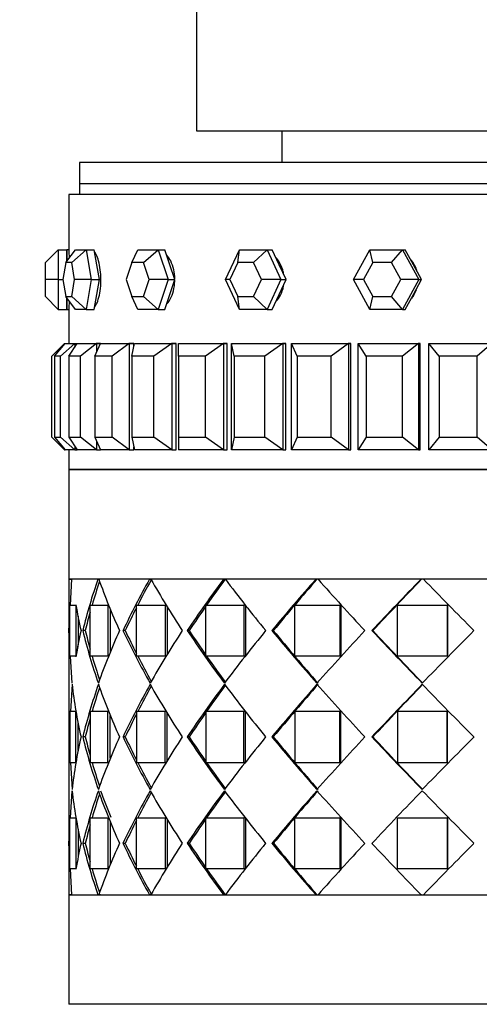
# Paper-space layout 'Layout1' of a CAD drawing. Units: millimetres. Extents: x 0 to 979, y 0 to 1565.
# Drawn here: x 535 to 557, y 445 to 491 of the extents above; entities that cross this region are included whole.
import ezdxf
from ezdxf import colors
from ezdxf.entities.mleader import LeaderData, LeaderLine
from ezdxf.math import Vec2, Vec3

# ---------------------------------------------------------------- set-up
doc = ezdxf.new("R2010")
doc.units = ezdxf.units.MM
doc.layers.add('DV5_Défaut', color=7, linetype='Continuous')
doc.layers.add('Défaut', color=7, linetype='Continuous')

# ---------------------------------------------------------------- blocks, each defined once
blk = doc.blocks.new('_DOT')
at = {"color": 0}
blk.add_line((0, 0), (-1, 0), dxfattribs=at)
at = {"color": 0, "const_width": 0.333}
blk.add_lwpolyline([(-0.1665, 0, 1), (0.1665, 0, 1)], format="xyb", close=True, dxfattribs=at)
blk = doc.blocks.new('SE4')
at = {"layer": 'DV5_Défaut', "color": 7, "linetype": 'Continuous'}
for p, q in [((543.299, 537.583), (543.299, 486.083)), ((543.299, 486.083), (575.299, 486.083)), ((547.299, 486.083), (547.299, 484.583)), ((580.799, 484.583), (537.799, 484.583)), ((537.799, 484.583), (537.799, 483.583)), ((580.799, 483.583), (537.799, 483.583)), ((537.799, 483.583), (537.799, 483.083)), ((580.799, 483.583), (537.799, 483.583)), ((581.299, 483.083), (537.299, 483.083)), ((537.299, 483.083), (537.299, 480.475)), ((581.299, 483.083), (537.299, 483.083)), ((537.299, 483.083), (537.299, 480.475)), ((536.197, 479.883), (536.795, 480.483)), ((536.795, 480.483), (536.79, 479.083)), ((536.795, 480.483), (537.195, 480.483)), ((537.145, 479.883), (537.612, 480.483)), ((537.193, 479.945), (537.195, 480.483)), ((537.195, 480.483), (537.2, 480.483)), ((537.299, 480.483), (537.2, 480.483)), ((537.425, 479.883), (538.102, 480.483)), ((537.612, 480.483), (538.102, 480.483)), ((538.102, 480.483), (538.483, 480.483)), ((538.102, 480.483), (538.347, 479.083)), ((538.605, 479.783), (538.483, 480.483)), ((540.256, 479.883), (540.542, 480.483)), ((540.542, 480.483), (541.484, 480.483)), ((540.794, 479.883), (541.484, 480.483)), ((541.484, 480.483), (541.809, 480.483)), ((541.484, 480.483), (541.955, 479.083)), ((542.044, 479.783), (541.809, 480.483)), ((544.657, 479.083), (545.308, 480.483)), ((545.231, 479.883), (545.308, 480.483)), ((545.308, 480.483), (546.609, 480.483)), ((545.975, 479.883), (546.609, 480.483)), ((546.609, 480.483), (546.847, 480.483)), ((546.609, 480.483), (547.26, 479.083)), ((547.172, 479.783), (546.847, 480.483)), ((550.676, 479.083), (551.443, 480.483)), ((551.443, 480.483), (552.978, 480.483)), ((551.583, 479.883), (551.443, 480.483)), ((552.46, 479.883), (552.978, 480.483)), ((552.978, 480.483), (553.104, 480.483)), ((552.978, 480.483), (553.745, 479.083)), ((553.487, 479.783), (553.104, 480.483)), ((536.194, 479.083), (536.197, 479.883)), ((537.145, 479.883), (537.005, 479.083)), ((537.425, 479.883), (537.145, 479.883)), ((537.565, 479.083), (537.425, 479.883)), ((538.728, 479.083), (538.605, 479.783)), ((540.256, 479.883), (539.987, 479.083)), ((540.794, 479.883), (540.256, 479.883)), ((541.063, 479.083), (540.794, 479.883)), ((542.28, 479.083), (542.044, 479.783)), ((545.231, 479.883), (544.859, 479.083)), ((545.975, 479.883), (545.231, 479.883)), ((546.347, 479.083), (545.975, 479.883)), ((547.498, 479.083), (547.172, 479.783)), ((551.583, 479.883), (551.145, 479.083)), ((552.46, 479.883), (551.583, 479.883)), ((552.898, 479.083), (552.46, 479.883)), ((553.871, 479.083), (553.487, 479.783)), ((536.197, 478.283), (536.194, 479.083)), ((536.79, 479.083), (536.194, 479.083)), ((536.79, 479.083), (537.005, 479.083)), ((536.79, 479.083), (536.795, 477.683)), ((537.005, 479.083), (537.145, 478.283)), ((537.425, 478.283), (537.565, 479.083)), ((538.347, 479.083), (537.565, 479.083)), ((538.347, 479.083), (538.102, 477.683)), ((538.347, 479.083), (538.728, 479.083)), ((538.605, 478.383), (538.728, 479.083)), ((539.987, 479.083), (540.256, 478.283)), ((540.794, 478.283), (541.063, 479.083)), ((541.955, 479.083), (541.063, 479.083)), ((541.955, 479.083), (541.484, 477.683)), ((541.955, 479.083), (542.28, 479.083)), ((542.044, 478.383), (542.28, 479.083)), ((545.308, 477.683), (544.657, 479.083)), ((544.859, 479.083), (544.657, 479.083)), ((544.859, 479.083), (545.231, 478.283)), ((545.975, 478.283), (546.347, 479.083)), ((547.26, 479.083), (546.347, 479.083)), ((547.26, 479.083), (546.609, 477.683)), ((547.172, 478.383), (547.498, 479.083)), ((547.26, 479.083), (547.498, 479.083)), ((551.443, 477.683), (550.676, 479.083)), ((551.145, 479.083), (550.676, 479.083)), ((551.145, 479.083), (551.583, 478.283)), ((552.46, 478.283), (552.898, 479.083)), ((553.745, 479.083), (552.898, 479.083)), ((553.745, 479.083), (552.978, 477.683)), ((553.487, 478.383), (553.871, 479.083)), ((553.745, 479.083), (553.871, 479.083)), ((536.795, 477.683), (536.197, 478.283)), ((537.145, 478.283), (537.425, 478.283)), ((537.612, 477.683), (537.145, 478.283)), ((537.195, 477.683), (537.193, 478.222)), ((538.102, 477.683), (537.425, 478.283)), ((538.483, 477.683), (538.605, 478.383)), ((540.256, 478.283), (540.794, 478.283)), ((540.542, 477.683), (540.256, 478.283)), ((541.484, 477.683), (540.794, 478.283)), ((541.809, 477.683), (542.044, 478.383)), ((545.231, 478.283), (545.975, 478.283)), ((545.308, 477.683), (545.231, 478.283)), ((546.609, 477.683), (545.975, 478.283)), ((546.847, 477.683), (547.172, 478.383)), ((551.443, 477.683), (551.583, 478.283)), ((551.583, 478.283), (552.46, 478.283)), ((552.978, 477.683), (552.46, 478.283)), ((553.104, 477.683), (553.487, 478.383)), ((536.795, 477.683), (537.195, 477.683)), ((537.2, 477.683), (537.195, 477.683)), ((537.2, 477.683), (537.299, 477.683)), ((537.299, 477.706), (537.299, 476.083)), ((537.299, 477.706), (537.299, 476.083)), ((538.102, 477.683), (537.612, 477.683)), ((538.102, 477.683), (538.483, 477.683)), ((541.484, 477.683), (540.542, 477.683)), ((541.484, 477.683), (541.809, 477.683)), ((546.609, 477.683), (545.308, 477.683)), ((546.609, 477.683), (546.847, 477.683)), ((552.978, 477.683), (551.443, 477.683)), ((552.978, 477.683), (553.104, 477.683)), ((537.09, 476.083), (536.494, 475.483)), ((536.623, 475.483), (537.126, 476.083)), ((537.576, 476.083), (536.893, 475.483)), ((537.09, 476.083), (537.126, 476.083)), ((537.09, 476.083), (537.09, 476.041)), ((537.126, 476.083), (537.576, 476.083)), ((537.298, 475.483), (537.688, 476.083)), ((537.576, 476.083), (537.688, 476.083)), ((537.576, 476.083), (537.576, 475.911)), ((537.688, 476.083), (538.597, 476.083)), ((538.597, 476.083), (537.844, 475.483)), ((538.516, 475.483), (538.783, 476.083)), ((538.597, 476.083), (538.783, 476.083)), ((538.597, 476.083), (538.597, 475.667)), ((538.783, 476.083), (538.597, 476.083)), ((538.783, 476.083), (538.597, 476.083)), ((538.783, 476.083), (540.128, 476.083)), ((540.128, 476.083), (539.322, 475.483)), ((540.128, 476.083), (540.352, 476.083)), ((540.128, 476.083), (540.128, 471.083)), ((540.352, 476.083), (540.128, 476.083)), ((540.352, 476.083), (540.128, 476.083)), ((540.245, 475.483), (540.383, 476.083)), ((540.352, 475.952), (540.352, 476.083)), ((540.352, 475.952), (540.352, 476.083)), ((540.383, 476.083), (542.13, 476.083)), ((542.13, 476.083), (541.293, 475.483)), ((542.13, 476.083), (542.335, 476.083)), ((542.13, 476.083), (542.13, 471.083)), ((542.335, 476.083), (542.13, 476.083)), ((542.335, 476.083), (542.13, 476.083)), ((542.335, 471.083), (542.335, 476.083)), ((542.335, 471.083), (542.335, 476.083)), ((542.443, 475.483), (542.448, 476.083)), ((542.448, 476.083), (544.556, 476.083)), ((544.556, 476.083), (543.707, 475.483)), ((544.556, 476.083), (544.735, 476.083)), ((544.556, 476.083), (544.556, 471.083)), ((544.735, 476.083), (544.556, 476.083)), ((544.735, 476.083), (544.556, 476.083)), ((544.735, 471.083), (544.735, 476.083)), ((544.735, 471.083), (544.735, 476.083)), ((544.929, 471.083), (544.929, 476.083)), ((544.929, 476.083), (547.344, 476.083)), ((545.056, 475.483), (544.929, 476.083)), ((547.344, 476.083), (546.505, 475.483)), ((547.344, 476.083), (547.493, 476.083)), ((547.344, 476.083), (547.344, 471.083)), ((547.493, 476.083), (547.344, 476.083)), ((547.493, 476.083), (547.344, 476.083)), ((547.493, 471.083), (547.493, 476.083)), ((547.493, 471.083), (547.493, 476.083)), ((547.763, 471.083), (547.763, 476.083)), ((547.763, 476.083), (550.427, 476.083)), ((548.02, 475.483), (547.763, 476.083)), ((550.427, 476.083), (549.619, 475.483)), ((550.427, 476.083), (550.543, 476.083)), ((550.427, 476.083), (550.427, 471.083)), ((550.543, 476.083), (550.427, 476.083)), ((550.543, 476.083), (550.427, 476.083)), ((550.543, 471.083), (550.543, 476.083)), ((550.543, 471.083), (550.543, 476.083)), ((550.881, 471.083), (550.881, 476.083)), ((550.881, 476.083), (553.729, 476.083)), ((551.262, 475.483), (550.881, 476.083)), ((553.729, 476.083), (552.97, 475.483)), ((553.729, 476.083), (553.808, 476.083)), ((553.729, 476.083), (553.729, 471.083)), ((553.808, 476.083), (553.729, 476.083)), ((553.808, 476.083), (553.729, 476.083)), ((553.808, 471.083), (553.808, 476.083)), ((553.808, 471.083), (553.808, 476.083)), ((554.207, 471.083), (554.207, 476.083)), ((554.207, 476.083), (557.167, 476.083)), ((554.701, 475.483), (554.207, 476.083)), ((557.167, 476.083), (556.477, 475.483)), ((536.494, 471.683), (536.494, 475.483)), ((536.893, 475.483), (536.623, 475.483)), ((536.623, 475.483), (536.623, 471.683)), ((536.893, 471.683), (536.893, 475.483)), ((537.844, 475.483), (537.298, 475.483)), ((537.298, 475.483), (537.298, 471.683)), ((537.844, 471.683), (537.844, 475.483)), ((539.322, 475.483), (538.516, 475.483)), ((538.516, 475.483), (538.516, 471.683)), ((539.322, 471.683), (539.322, 475.483)), ((541.293, 475.483), (540.245, 475.483)), ((540.245, 475.483), (540.245, 471.683)), ((541.293, 471.683), (541.293, 475.483)), ((543.707, 475.483), (542.443, 475.483)), ((542.443, 475.483), (542.443, 471.683)), ((543.707, 471.683), (543.707, 475.483)), ((546.505, 475.483), (545.056, 475.483)), ((545.056, 475.483), (545.056, 471.683)), ((546.505, 471.683), (546.505, 475.483)), ((549.619, 475.483), (548.02, 475.483)), ((548.02, 475.483), (548.02, 471.683)), ((549.619, 471.683), (549.619, 475.483)), ((552.97, 475.483), (551.262, 475.483)), ((551.262, 475.483), (551.262, 471.683)), ((552.97, 471.683), (552.97, 475.483)), ((556.477, 475.483), (554.701, 475.483)), ((554.701, 475.483), (554.701, 471.683)), ((556.477, 471.683), (556.477, 475.483)), ((537.09, 471.083), (536.494, 471.683)), ((536.623, 471.683), (536.893, 471.683)), ((536.623, 471.683), (537.126, 471.083)), ((537.576, 471.083), (536.893, 471.683)), ((537.298, 471.683), (537.844, 471.683)), ((537.298, 471.683), (537.688, 471.083)), ((538.597, 471.083), (537.844, 471.683)), ((538.516, 471.683), (539.322, 471.683)), ((538.516, 471.683), (538.783, 471.083)), ((540.128, 471.083), (539.322, 471.683)), ((540.245, 471.683), (541.293, 471.683)), ((540.245, 471.683), (540.383, 471.083)), ((542.13, 471.083), (541.293, 471.683)), ((542.443, 471.683), (543.707, 471.683)), ((542.443, 471.683), (542.448, 471.083)), ((544.556, 471.083), (543.707, 471.683)), ((545.056, 471.683), (544.929, 471.083)), ((545.056, 471.683), (546.505, 471.683)), ((547.344, 471.083), (546.505, 471.683)), ((548.02, 471.683), (547.763, 471.083)), ((548.02, 471.683), (549.619, 471.683)), ((550.427, 471.083), (549.619, 471.683)), ((551.262, 471.683), (550.881, 471.083)), ((551.262, 471.683), (552.97, 471.683)), ((553.729, 471.083), (552.97, 471.683)), ((554.701, 471.683), (554.207, 471.083)), ((554.701, 471.683), (556.477, 471.683)), ((557.167, 471.083), (556.477, 471.683)), ((537.576, 471.256), (537.576, 471.083)), ((538.597, 471.5), (538.597, 471.083)), ((540.352, 471.083), (540.352, 471.215)), ((540.352, 471.083), (540.352, 471.215)), ((537.09, 471.126), (537.09, 471.083)), ((537.09, 471.083), (537.126, 471.083)), ((537.576, 471.083), (537.126, 471.083)), ((537.299, 471.083), (537.299, 470.15)), ((537.299, 471.083), (537.299, 470.15)), ((537.576, 471.083), (537.688, 471.083)), ((538.597, 471.083), (537.688, 471.083)), ((538.597, 471.083), (538.783, 471.083)), ((538.597, 471.083), (538.783, 471.083)), ((538.597, 471.083), (538.783, 471.083)), ((540.128, 471.083), (538.783, 471.083)), ((540.128, 471.083), (540.352, 471.083)), ((540.128, 471.083), (540.352, 471.083)), ((540.128, 471.083), (540.352, 471.083)), ((542.13, 471.083), (540.383, 471.083)), ((542.13, 471.083), (542.335, 471.083)), ((542.13, 471.083), (542.335, 471.083)), ((542.13, 471.083), (542.335, 471.083)), ((544.556, 471.083), (542.448, 471.083)), ((544.556, 471.083), (544.735, 471.083)), ((544.556, 471.083), (544.735, 471.083)), ((544.556, 471.083), (544.735, 471.083)), ((547.344, 471.083), (544.929, 471.083)), ((547.344, 471.083), (547.493, 471.083)), ((547.344, 471.083), (547.493, 471.083)), ((547.344, 471.083), (547.493, 471.083)), ((550.427, 471.083), (547.763, 471.083)), ((550.427, 471.083), (550.543, 471.083)), ((550.427, 471.083), (550.543, 471.083)), ((550.427, 471.083), (550.543, 471.083)), ((553.729, 471.083), (550.881, 471.083)), ((553.729, 471.083), (553.808, 471.083)), ((553.729, 471.083), (553.808, 471.083)), ((553.729, 471.083), (553.808, 471.083)), ((557.167, 471.083), (554.207, 471.083)), ((537.299, 470.15), (581.299, 470.15)), ((537.299, 470.15), (537.299, 465)), ((581.299, 470.15), (537.299, 470.15)), ((581.299, 470.15), (537.299, 470.15)), ((581.299, 465), (537.299, 465)), ((537.299, 465), (537.437, 465)), ((537.299, 465), (537.299, 462.583)), ((537.299, 465), (537.437, 465)), ((537.299, 465), (537.299, 462.583)), ((537.368, 463.783), (537.437, 465)), ((537.368, 463.783), (537.437, 465)), ((538.66, 465), (537.45, 465)), ((538.66, 465), (537.45, 465)), ((538.66, 465), (538.7, 465)), ((538.66, 465), (538.7, 465)), ((541.082, 465), (538.7, 465)), ((541.082, 465), (538.7, 465)), ((540.299, 465), (540.299, 465)), ((541.082, 465), (541.147, 465)), ((541.082, 465), (541.147, 465)), ((544.563, 465), (541.147, 465)), ((544.563, 465), (541.147, 465)), ((544.563, 465), (544.643, 465)), ((544.563, 465), (544.643, 465)), ((548.9, 465), (544.65, 465)), ((548.9, 465), (544.65, 465)), ((548.9, 465), (548.957, 465)), ((548.9, 465), (548.957, 465)), ((549.003, 465), (548.957, 465)), ((549.003, 465), (548.957, 465)), ((553.842, 465), (549.003, 465)), ((553.842, 465), (549.003, 465)), ((553.842, 465), (553.872, 465)), ((553.842, 465), (553.872, 465)), ((553.955, 465), (553.872, 465)), ((553.955, 465), (553.872, 465)), ((559.101, 465), (553.955, 465)), ((559.101, 465), (553.955, 465)), ((537.339, 461.383), (537.339, 463.783)), ((537.339, 463.783), (537.613, 463.783)), ((537.339, 461.383), (537.339, 463.783)), ((537.339, 463.783), (537.613, 463.783)), ((537.613, 463.783), (537.613, 461.383)), ((537.613, 463.783), (537.613, 461.383)), ((538.292, 461.383), (538.292, 463.783)), ((538.292, 463.783), (539.129, 463.783)), ((538.292, 461.383), (538.292, 463.783)), ((538.292, 463.783), (539.129, 463.783)), ((539.129, 463.783), (539.129, 461.383)), ((539.129, 463.783), (539.129, 461.383)), ((540.466, 461.383), (540.466, 463.783)), ((540.466, 463.783), (541.817, 463.783)), ((540.466, 461.383), (540.466, 463.783)), ((540.466, 463.783), (541.817, 463.783)), ((541.864, 463.783), (541.817, 463.783)), ((541.817, 463.783), (541.817, 461.383)), ((541.864, 463.783), (541.817, 463.783)), ((541.817, 463.783), (541.817, 461.383)), ((543.735, 461.383), (543.735, 463.783)), ((543.735, 463.783), (545.521, 463.783)), ((543.735, 461.383), (543.735, 463.783)), ((543.735, 463.783), (545.521, 463.783)), ((545.596, 463.783), (545.521, 463.783)), ((545.521, 463.783), (545.521, 461.383)), ((545.596, 463.783), (545.521, 463.783)), ((545.521, 463.783), (545.521, 461.383)), ((545.596, 463.783), (545.596, 461.383)), ((545.596, 463.783), (545.596, 461.383)), ((547.908, 461.383), (547.908, 463.783)), ((547.908, 463.783), (550.026, 463.783)), ((547.908, 461.383), (547.908, 463.783)), ((547.908, 463.783), (550.026, 463.783)), ((550.077, 463.783), (550.026, 463.783)), ((550.026, 463.783), (550.026, 461.383)), ((550.077, 463.783), (550.026, 463.783)), ((550.026, 463.783), (550.026, 461.383)), ((550.077, 463.783), (550.077, 461.383)), ((550.077, 463.783), (550.077, 461.383)), ((552.743, 461.383), (552.743, 463.783)), ((552.743, 463.783), (555.07, 463.783)), ((552.743, 461.383), (552.743, 463.783)), ((552.743, 463.783), (555.07, 463.783)), ((555.093, 463.783), (555.07, 463.783)), ((555.07, 463.783), (555.07, 461.383)), ((555.093, 463.783), (555.07, 463.783)), ((555.07, 463.783), (555.07, 461.383)), ((555.093, 463.783), (555.093, 461.383)), ((555.093, 463.783), (555.093, 461.383)), ((539.239, 463.599), (539.239, 461.566)), ((539.239, 463.599), (539.239, 461.566)), ((541.912, 463.707), (541.912, 461.459)), ((541.912, 463.707), (541.912, 461.459)), ((537.299, 462.583), (537.339, 463.277)), ((537.299, 462.583), (537.339, 463.277)), ((537.731, 463.255), (537.731, 461.909)), ((537.731, 463.255), (537.731, 461.909)), ((537.339, 461.906), (537.299, 462.583)), ((537.299, 462.583), (537.299, 457.583)), ((537.339, 461.906), (537.299, 462.583)), ((537.299, 462.583), (537.299, 457.583)), ((538.064, 462.583), (537.948, 462.583)), ((538.064, 462.583), (537.948, 462.583)), ((539.943, 462.583), (539.837, 462.583)), ((539.943, 462.583), (539.837, 462.583)), ((542.947, 462.583), (542.857, 462.583)), ((542.947, 462.583), (542.857, 462.583)), ((546.901, 462.583), (546.833, 462.583)), ((546.901, 462.583), (546.833, 462.583)), ((551.576, 462.583), (551.534, 462.583)), ((551.576, 462.583), (551.534, 462.583)), ((537.613, 461.383), (537.339, 461.383)), ((537.613, 461.383), (537.339, 461.383)), ((537.443, 460.108), (537.369, 461.383)), ((537.443, 460.108), (537.369, 461.383)), ((539.129, 461.383), (538.292, 461.383)), ((539.129, 461.383), (538.292, 461.383)), ((541.817, 461.383), (540.466, 461.383)), ((541.817, 461.383), (540.466, 461.383)), ((541.865, 461.383), (541.817, 461.383)), ((541.865, 461.383), (541.817, 461.383)), ((545.521, 461.383), (543.735, 461.383)), ((545.521, 461.383), (543.735, 461.383)), ((545.596, 461.383), (545.521, 461.383)), ((545.596, 461.383), (545.521, 461.383)), ((550.026, 461.383), (547.908, 461.383)), ((550.026, 461.383), (547.908, 461.383)), ((550.077, 461.383), (550.026, 461.383)), ((550.077, 461.383), (550.026, 461.383)), ((555.07, 461.383), (552.743, 461.383)), ((555.07, 461.383), (552.743, 461.383)), ((555.093, 461.383), (555.07, 461.383)), ((555.093, 461.383), (555.07, 461.383)), ((537.443, 460.058), (537.369, 458.783)), ((537.443, 460.058), (537.369, 458.783)), ((537.613, 458.783), (537.339, 458.783)), ((537.339, 458.783), (537.339, 456.383)), ((537.613, 458.783), (537.339, 458.783)), ((537.339, 458.783), (537.339, 456.383)), ((537.613, 456.383), (537.613, 458.783)), ((537.613, 456.383), (537.613, 458.783)), ((539.129, 458.783), (538.292, 458.783)), ((538.292, 458.783), (538.292, 456.383)), ((539.129, 458.783), (538.292, 458.783)), ((538.292, 458.783), (538.292, 456.383)), ((539.129, 456.383), (539.129, 458.783)), ((539.129, 456.383), (539.129, 458.783)), ((541.817, 458.783), (540.466, 458.783)), ((540.466, 458.783), (540.466, 456.383)), ((541.817, 458.783), (540.466, 458.783)), ((540.466, 458.783), (540.466, 456.383)), ((541.863, 458.783), (541.817, 458.783)), ((541.817, 456.383), (541.817, 458.783)), ((541.863, 458.783), (541.817, 458.783)), ((541.817, 456.383), (541.817, 458.783)), ((541.912, 456.464), (541.912, 458.703)), ((541.912, 456.464), (541.912, 458.703)), ((545.521, 458.783), (543.735, 458.783)), ((543.735, 458.783), (543.735, 456.383)), ((545.521, 458.783), (543.735, 458.783)), ((543.735, 458.783), (543.735, 456.383)), ((545.58, 458.783), (545.521, 458.783)), ((545.521, 456.383), (545.521, 458.783)), ((545.58, 458.783), (545.521, 458.783)), ((545.521, 456.383), (545.521, 458.783)), ((545.596, 456.383), (545.596, 458.783)), ((545.596, 456.383), (545.596, 458.783)), ((550.026, 458.783), (547.908, 458.783)), ((547.908, 458.783), (547.908, 456.383)), ((550.026, 458.783), (547.908, 458.783)), ((547.908, 458.783), (547.908, 456.383)), ((550.077, 458.783), (550.026, 458.783)), ((550.026, 456.383), (550.026, 458.783)), ((550.077, 458.783), (550.026, 458.783)), ((550.026, 456.383), (550.026, 458.783)), ((550.077, 456.383), (550.077, 458.783)), ((550.077, 456.383), (550.077, 458.783)), ((555.07, 458.783), (552.743, 458.783)), ((552.743, 458.783), (552.743, 456.383)), ((555.07, 458.783), (552.743, 458.783)), ((552.743, 458.783), (552.743, 456.383)), ((555.093, 458.783), (555.07, 458.783)), ((555.07, 456.383), (555.07, 458.783)), ((555.093, 458.783), (555.07, 458.783)), ((555.07, 456.383), (555.07, 458.783)), ((555.093, 456.383), (555.093, 458.783)), ((555.093, 456.383), (555.093, 458.783)), ((537.339, 458.261), (537.299, 457.583)), ((537.339, 458.261), (537.299, 457.583)), ((537.731, 456.952), (537.731, 458.215)), ((537.731, 456.952), (537.731, 458.215)), ((539.239, 456.579), (539.239, 458.588)), ((539.239, 456.579), (539.239, 458.588)), ((537.299, 457.583), (537.339, 456.906)), ((537.299, 457.583), (537.339, 456.906)), ((537.299, 457.583), (537.299, 452.583)), ((538.064, 457.583), (537.948, 457.583)), ((538.064, 457.583), (537.948, 457.583)), ((539.943, 457.583), (539.837, 457.583)), ((539.943, 457.583), (539.837, 457.583)), ((542.947, 457.583), (542.857, 457.583)), ((542.947, 457.583), (542.857, 457.583)), ((546.901, 457.583), (546.833, 457.583)), ((546.901, 457.583), (546.833, 457.583)), ((551.576, 457.583), (551.534, 457.583)), ((551.576, 457.583), (551.534, 457.583)), ((537.339, 456.383), (537.613, 456.383)), ((537.339, 456.383), (537.613, 456.383)), ((537.369, 456.383), (537.443, 455.108)), ((537.369, 456.383), (537.443, 455.108)), ((538.292, 456.383), (539.129, 456.383)), ((538.292, 456.383), (539.129, 456.383)), ((540.466, 456.383), (541.817, 456.383)), ((540.466, 456.383), (541.817, 456.383)), ((541.863, 456.383), (541.817, 456.383)), ((541.863, 456.383), (541.817, 456.383)), ((543.735, 456.383), (545.521, 456.383)), ((543.735, 456.383), (545.521, 456.383)), ((545.58, 456.383), (545.521, 456.383)), ((545.58, 456.383), (545.521, 456.383)), ((547.908, 456.383), (550.026, 456.383)), ((547.908, 456.383), (550.026, 456.383)), ((550.077, 456.383), (550.026, 456.383)), ((550.077, 456.383), (550.026, 456.383)), ((552.743, 456.383), (555.07, 456.383)), ((552.743, 456.383), (555.07, 456.383)), ((555.093, 456.383), (555.07, 456.383)), ((555.093, 456.383), (555.07, 456.383)), ((537.369, 453.783), (537.443, 455.058)), ((537.369, 453.783), (537.443, 455.058)), ((537.339, 451.383), (537.339, 453.783)), ((537.339, 453.783), (537.613, 453.783)), ((537.339, 451.383), (537.339, 453.783)), ((537.339, 453.783), (537.613, 453.783)), ((537.613, 453.783), (537.613, 451.383)), ((537.613, 453.783), (537.613, 451.383)), ((538.292, 451.383), (538.292, 453.783)), ((538.292, 453.783), (539.129, 453.783)), ((538.292, 451.383), (538.292, 453.783)), ((538.292, 453.783), (539.129, 453.783)), ((539.129, 453.783), (539.129, 451.383)), ((539.129, 453.783), (539.129, 451.383)), ((539.239, 453.6), (539.239, 451.568)), ((539.239, 453.6), (539.239, 451.568)), ((540.466, 451.383), (540.466, 453.783)), ((540.466, 453.783), (541.817, 453.783)), ((540.466, 451.383), (540.466, 453.783)), ((540.466, 453.783), (541.817, 453.783)), ((541.865, 453.783), (541.817, 453.783)), ((541.817, 453.783), (541.817, 451.383)), ((541.865, 453.783), (541.817, 453.783)), ((541.817, 453.783), (541.817, 451.383)), ((541.912, 453.708), (541.912, 451.46)), ((541.912, 453.708), (541.912, 451.46)), ((543.735, 451.383), (543.735, 453.783)), ((543.735, 453.783), (545.521, 453.783)), ((543.735, 451.383), (543.735, 453.783)), ((543.735, 453.783), (545.521, 453.783)), ((545.596, 453.783), (545.521, 453.783)), ((545.521, 453.783), (545.521, 451.383)), ((545.596, 453.783), (545.521, 453.783)), ((545.521, 453.783), (545.521, 451.383)), ((545.596, 453.783), (545.596, 451.383)), ((545.596, 453.783), (545.596, 451.383)), ((547.908, 451.383), (547.908, 453.783)), ((547.908, 453.783), (550.026, 453.783)), ((547.908, 451.383), (547.908, 453.783)), ((547.908, 453.783), (550.026, 453.783)), ((550.077, 453.783), (550.026, 453.783)), ((550.026, 453.783), (550.026, 451.383)), ((550.077, 453.783), (550.026, 453.783)), ((550.026, 453.783), (550.026, 451.383)), ((550.077, 453.783), (550.077, 451.383)), ((550.077, 453.783), (550.077, 451.383)), ((552.743, 451.383), (552.743, 453.783)), ((552.743, 453.783), (555.07, 453.783)), ((552.743, 451.383), (552.743, 453.783)), ((552.743, 453.783), (555.07, 453.783)), ((555.093, 453.783), (555.07, 453.783)), ((555.07, 453.783), (555.07, 451.383)), ((555.093, 453.783), (555.07, 453.783)), ((555.07, 453.783), (555.07, 451.383)), ((555.093, 453.783), (555.093, 451.383)), ((555.093, 453.783), (555.093, 451.383)), ((537.299, 452.583), (537.339, 453.261)), ((537.299, 452.583), (537.339, 453.261)), ((537.731, 453.257), (537.731, 451.912)), ((537.731, 453.257), (537.731, 451.912)), ((537.339, 451.89), (537.299, 452.583)), ((537.299, 452.583), (537.299, 450.166)), ((537.339, 451.89), (537.299, 452.583)), ((537.299, 452.583), (537.299, 450.166)), ((538.064, 452.583), (537.948, 452.583)), ((538.064, 452.583), (537.948, 452.583)), ((539.943, 452.583), (539.837, 452.583)), ((539.943, 452.583), (539.837, 452.583)), ((542.947, 452.583), (542.857, 452.583)), ((542.947, 452.583), (542.857, 452.583)), ((546.901, 452.583), (546.833, 452.583)), ((551.576, 452.583), (551.534, 452.583)), ((537.613, 451.383), (537.339, 451.383)), ((537.613, 451.383), (537.339, 451.383)), ((537.437, 450.166), (537.368, 451.383)), ((537.437, 450.166), (537.368, 451.383)), ((539.129, 451.383), (538.292, 451.383)), ((539.129, 451.383), (538.292, 451.383)), ((541.817, 451.383), (540.466, 451.383)), ((541.817, 451.383), (540.466, 451.383)), ((541.864, 451.383), (541.817, 451.383)), ((541.864, 451.383), (541.817, 451.383)), ((545.521, 451.383), (543.735, 451.383)), ((545.521, 451.383), (543.735, 451.383)), ((545.596, 451.383), (545.521, 451.383)), ((545.596, 451.383), (545.521, 451.383)), ((550.026, 451.383), (547.908, 451.383)), ((550.026, 451.383), (547.908, 451.383)), ((550.077, 451.383), (550.026, 451.383)), ((550.077, 451.383), (550.026, 451.383)), ((555.07, 451.383), (552.743, 451.383)), ((555.07, 451.383), (552.743, 451.383)), ((555.093, 451.383), (555.07, 451.383)), ((555.093, 451.383), (555.07, 451.383)), ((537.299, 450.166), (581.299, 450.166)), ((537.299, 450.166), (537.299, 445.016)), ((537.437, 450.166), (537.299, 450.166)), ((537.437, 450.166), (537.299, 450.166)), ((537.45, 450.166), (538.66, 450.166)), ((538.772, 450.166), (538.66, 450.166)), ((538.7, 450.166), (538.66, 450.166)), ((538.7, 450.166), (541.082, 450.166)), ((540.299, 450.166), (540.299, 450.166)), ((541.181, 450.166), (541.082, 450.166)), ((541.147, 450.166), (541.082, 450.166)), ((541.147, 450.166), (544.563, 450.166)), ((544.643, 450.166), (544.623, 450.166)), ((544.643, 450.166), (544.623, 450.166)), ((544.65, 450.166), (548.9, 450.166)), ((548.957, 450.166), (548.9, 450.166)), ((548.957, 450.166), (548.9, 450.166)), ((549.003, 450.166), (553.842, 450.166)), ((553.872, 450.166), (553.842, 450.166)), ((553.872, 450.166), (553.842, 450.166)), ((553.955, 450.166), (559.101, 450.166)), ((581.299, 445.016), (537.299, 445.016))]:
    blk.add_line(p, q, dxfattribs=at)
for centre, radius, start, end in [((518.078, 479.083), 19.273, 3.0437, 4.1451), ((517.666, 479.083), 19.684, 3.0065, 4.0571), ((517.666, 479.083), 19.684, 355.9422, 357.0081), ((518.078, 479.083), 19.273, 355.856, 356.9426), ((563.203, 456.459), 25.988, 160.8116, 166.3684), ((563.203, 456.459), 25.988, 160.8116, 166.3684), ((563.846, 456.344), 26.526, 161.1839, 163.7121), ((563.846, 456.344), 26.526, 161.1839, 163.7121), ((567.001, 474.994), 30.014, 199.45, 204.4253), ((567.001, 474.994), 30.014, 199.45, 204.4253), ((572.764, 447.153), 36.363, 150.6065, 154.891), ((572.764, 447.153), 36.363, 150.6065, 154.891), ((574.079, 446.622), 37.683, 150.8917, 152.9089), ((574.079, 446.622), 37.683, 150.8916, 152.9089), ((579.84, 486.964), 44.492, 209.5819, 213.229), ((579.84, 486.964), 44.492, 209.5819, 213.229), ((589.919, 431.183), 56.575, 143.2921, 146.288), ((589.919, 431.183), 56.575, 143.2921, 146.288), ((592.854, 429.36), 59.954, 143.52584, 144.95883), ((592.854, 429.36), 59.954, 143.52582, 144.95882), ((602.279, 508.165), 72.002, 216.83341, 219.27595), ((602.279, 508.165), 72.002, 216.83341, 219.27595), ((620.659, 401.533), 95.799, 138.50884, 140.41095), ((620.659, 401.533), 95.799, 138.50884, 140.41095), ((628.413, 395.329), 105.675, 138.7537, 140.47407), ((628.412, 395.329), 105.675, 138.75368, 140.47407), ((645.833, 550.87), 129.421, 221.56706, 223.01345), ((645.833, 550.87), 129.421, 221.56706, 223.01345), ((691.462, 331.236), 191.917, 135.81384, 136.81164), ((691.462, 331.236), 191.917, 135.81384, 136.81164), ((723.033, 301.997), 234.916, 136.06198, 136.87503), ((723.032, 301.998), 234.915, 136.06198, 136.87503), ((783.174, 688.072), 319.847, 224.22125, 224.82849), ((783.174, 688.072), 319.847, 224.22125, 224.82849), ((560.547, 467.719), 23.257, 189.7224, 192.758), ((560.547, 467.719), 23.257, 189.7224, 192.758), ((563.846, 456.344), 26.526, 164.4448, 166.395), ((563.846, 456.344), 26.526, 164.4448, 166.3951), ((574.079, 446.622), 37.683, 153.1249, 154.9403), ((574.079, 446.622), 37.683, 153.1249, 154.9403), ((592.854, 429.36), 59.954, 145.01325, 146.34783), ((592.854, 429.36), 59.954, 145.01324, 146.34784), ((560.526, 457.451), 23.235, 167.2402, 170.3218), ((560.526, 457.451), 23.235, 167.2402, 170.2576), ((563.247, 468.72), 26.033, 193.6346, 199.3172), ((563.247, 468.72), 26.033, 193.6346, 199.3172), ((563.969, 468.858), 26.654, 193.6171, 195.5577), ((563.969, 468.858), 26.654, 193.6171, 195.5577), ((566.943, 450.197), 29.951, 155.5714, 160.6749), ((566.943, 450.197), 29.951, 155.5714, 160.6749), ((572.849, 478.056), 36.458, 205.1124, 209.4904), ((572.849, 478.056), 36.458, 205.1124, 209.4904), ((574.284, 478.648), 37.912, 205.0713, 206.8761), ((574.284, 478.648), 37.912, 205.0713, 206.8761), ((579.729, 438.272), 44.361, 146.7677, 150.5117), ((579.729, 438.272), 44.361, 146.7677, 150.5117), ((590.074, 494.091), 56.764, 213.7149, 216.774), ((590.074, 494.091), 56.764, 213.7149, 216.774), ((593.136, 496.004), 60.298, 213.65966, 214.98668), ((593.136, 496.004), 60.298, 213.65966, 214.98668), ((602.067, 417.17), 71.732, 140.7213, 143.23091), ((602.067, 417.17), 71.732, 140.7213, 143.23091), ((620.974, 523.899), 96.211, 219.59141, 221.53152), ((620.974, 523.899), 96.211, 219.59141, 221.53152), ((628.77, 530.141), 106.144, 219.52947, 221.28396), ((628.77, 530.141), 106.144, 219.52947, 221.28396), ((645.333, 374.756), 128.741, 136.98433, 138.47286), ((645.333, 374.756), 128.741, 136.98433, 138.47286), ((692.422, 594.841), 193.239, 223.19026, 224.20522), ((692.422, 594.841), 193.239, 223.19026, 224.20522), ((723.487, 623.601), 235.543, 223.12598, 223.53253), ((723.487, 623.601), 235.543, 223.12598, 223.52669), ((780.681, 239.558), 316.343, 135.16957, 135.79821), ((780.681, 239.558), 316.343, 135.16957, 135.79821), ((563.969, 468.858), 26.654, 196.2872, 198.8065), ((563.969, 468.858), 26.654, 196.2872, 198.8065), ((574.284, 478.648), 37.912, 207.0904, 209.1258), ((574.284, 478.648), 37.912, 207.0904, 209.1258), ((593.136, 496.004), 60.298, 215.04074, 216.471), ((593.136, 496.004), 60.298, 215.04074, 216.471), ((723.487, 623.601), 235.543, 223.53957, 223.95649), ((723.487, 623.601), 235.543, 223.53957, 223.95649), ((560.305, 462.678), 23.012, 186.536, 192.7899), ((560.305, 462.678), 23.012, 186.536, 192.7899), ((563.738, 451.301), 26.544, 160.7376, 166.3106), ((563.738, 451.301), 26.544, 160.7376, 166.3106), ((566.291, 469.708), 29.248, 199.2637, 204.4899), ((566.291, 469.708), 29.248, 199.2637, 204.4899), ((574.075, 441.478), 37.836, 150.5893, 154.8078), ((574.075, 441.478), 37.836, 150.5893, 154.8078), ((578.191, 480.957), 42.561, 209.4091, 213.3115), ((578.191, 480.957), 42.561, 209.4091, 213.3115), ((592.961, 424.036), 60.297, 143.31561, 146.19541), ((592.961, 424.036), 60.297, 143.31561, 146.19541), ((598.396, 500.126), 67.073, 216.68191, 219.36587), ((598.396, 500.126), 67.073, 216.68191, 219.36587), ((628.639, 389.707), 106.298, 138.56055, 140.31653), ((628.639, 389.707), 106.298, 138.56055, 140.31653), ((628.634, 390.141), 105.965, 138.71456, 140.47201), ((628.634, 390.141), 105.965, 138.71456, 140.47201), ((635.067, 536.079), 114.87, 221.43726, 223.10556), ((635.067, 536.079), 114.87, 221.43726, 223.10556), ((723.407, 295.718), 236.096, 135.8869, 136.71762), ((723.407, 295.718), 236.096, 135.8869, 136.71762), ((723.31, 296.734), 235.298, 136.04308, 136.87445), ((723.31, 296.734), 235.298, 136.04308, 136.87445), ((730.423, 631.192), 245.862, 224.11169, 224.92053), ((730.423, 631.192), 245.862, 224.11169, 224.92053), ((563.924, 451.321), 26.607, 161.1985, 163.713), ((563.924, 451.321), 26.607, 161.1985, 163.713), ((574.207, 441.557), 37.827, 150.8719, 152.9098), ((574.207, 441.557), 37.827, 150.8719, 152.9098), ((593.03, 424.237), 60.169, 143.52657, 144.95938), ((593.03, 424.237), 60.169, 143.52657, 144.95938), ((593.03, 424.237), 60.169, 145.01355, 146.34343), ((593.03, 424.237), 60.169, 145.01355, 146.34343), ((563.924, 451.321), 26.607, 164.4437, 166.3878), ((563.924, 451.321), 26.607, 164.4437, 166.3878), ((574.207, 441.557), 37.827, 153.1246, 154.9334), ((574.207, 441.557), 37.827, 153.1246, 154.9334), ((560.28, 452.493), 22.986, 167.2066, 173.4675), ((560.28, 452.493), 22.986, 167.2066, 173.4675), ((563.738, 463.865), 26.544, 193.6894, 199.2624), ((563.738, 463.865), 26.544, 193.6894, 199.2624), ((563.924, 463.845), 26.607, 193.6122, 195.5563), ((563.924, 463.845), 26.607, 193.6122, 195.5563), ((566.215, 445.489), 29.167, 155.5028, 160.7436), ((566.215, 445.489), 29.167, 155.5028, 160.7436), ((574.075, 473.688), 37.836, 205.1922, 209.4107), ((574.075, 473.688), 37.836, 205.1922, 209.4107), ((574.207, 473.609), 37.827, 205.0666, 206.8754), ((574.207, 473.609), 37.827, 205.0666, 206.8754), ((578.073, 434.281), 42.423, 146.6821, 150.5972), ((578.073, 434.281), 42.423, 146.6821, 150.5972), ((592.961, 491.131), 60.297, 213.80459, 216.68439), ((592.961, 491.131), 60.297, 213.80459, 216.68439), ((593.03, 490.93), 60.169, 213.65657, 214.98645), ((593.03, 490.93), 60.169, 213.65657, 214.98645), ((598.25, 415.156), 66.887, 140.63039, 143.32182), ((598.25, 415.156), 66.887, 140.63039, 143.32182), ((628.639, 525.46), 106.298, 219.68347, 221.43945), ((628.639, 525.46), 106.298, 219.68347, 221.43945), ((628.634, 525.025), 105.965, 219.52799, 220.36801), ((628.634, 525.025), 105.965, 219.52799, 221.28544), ((634.912, 379.229), 114.66, 136.89292, 138.56427), ((634.912, 379.229), 114.66, 136.89292, 138.56427), ((723.407, 619.449), 236.096, 223.28238, 224.1131), ((723.407, 619.449), 236.096, 223.28238, 224.1131), ((723.31, 618.433), 235.298, 223.12555, 223.95692), ((723.31, 618.433), 235.298, 223.12555, 223.95692), ((730.312, 284.084), 245.705, 135.07921, 135.88857), ((730.312, 284.084), 245.705, 135.07921, 135.88857), ((563.924, 463.845), 26.607, 196.287, 198.8015), ((563.924, 463.845), 26.607, 196.287, 198.8015), ((574.207, 473.609), 37.827, 207.0902, 209.1281), ((574.207, 473.609), 37.827, 207.0902, 209.1281), ((593.03, 490.93), 60.169, 215.04062, 216.47343), ((593.03, 490.93), 60.169, 215.04062, 216.47343), ((628.634, 525.025), 105.965, 220.39177, 221.28544), ((560.526, 457.715), 23.235, 186.5662, 192.7598), ((563.247, 446.447), 26.033, 160.6828, 166.3654), ((563.247, 446.447), 26.033, 160.6828, 166.3654), ((566.943, 464.97), 29.951, 199.3251, 204.4286), ((567.444, 465.453), 30.491, 199.9329, 202.4312), ((572.849, 437.11), 36.458, 150.5096, 154.8876), ((572.849, 437.11), 36.458, 150.5096, 154.8876), ((574.147, 436.588), 37.759, 150.8662, 152.9099), ((574.147, 436.588), 37.759, 150.8662, 152.9099), ((579.729, 476.895), 44.361, 209.4883, 213.2323), ((590.074, 421.076), 56.764, 143.226, 146.2851), ((590.074, 421.076), 56.764, 143.226, 146.2851), ((592.947, 419.295), 60.067, 143.52372, 144.95947), ((592.947, 419.295), 60.067, 143.52372, 144.95947), ((602.067, 497.996), 71.732, 216.76909, 219.2787), ((620.974, 391.267), 96.211, 138.46848, 140.40859), ((620.974, 391.267), 96.211, 138.46848, 140.40859), ((628.529, 385.23), 105.828, 138.71342, 140.47314), ((628.529, 385.23), 105.828, 138.71342, 140.47314), ((645.333, 540.41), 128.741, 221.52714, 223.01567), ((692.422, 320.326), 193.239, 135.79478, 136.80974), ((692.422, 320.326), 193.239, 135.79478, 136.80974), ((780.681, 675.609), 316.343, 224.20179, 224.83043), ((563.887, 446.332), 26.569, 161.1857, 163.7132), ((563.887, 446.332), 26.569, 161.1857, 163.7132), ((574.147, 436.588), 37.759, 153.1252, 154.9373), ((574.147, 436.588), 37.759, 153.1252, 154.9373), ((592.947, 419.295), 60.067, 145.01374, 146.34586), ((592.947, 419.295), 60.067, 145.01374, 146.34586), ((563.887, 446.332), 26.569, 164.4449, 166.3918), ((563.887, 446.332), 26.569, 164.4449, 166.3918), ((560.547, 447.447), 23.256, 167.242, 170.2776), ((563.203, 458.708), 25.988, 193.6316, 199.1884), ((563.203, 458.708), 25.988, 193.6316, 199.1884), ((563.846, 458.823), 26.526, 193.605, 195.5552), ((563.846, 458.823), 26.526, 193.6049, 195.5552), ((567.001, 440.173), 30.013, 155.5747, 160.5501), ((572.764, 468.013), 36.363, 205.109, 209.3935), ((572.764, 468.013), 36.363, 205.109, 209.3935), ((574.079, 468.544), 37.683, 205.0597, 206.8751), ((574.079, 468.544), 37.683, 205.0597, 206.8751), ((579.839, 428.203), 44.491, 146.771, 150.4182), ((589.919, 483.984), 56.575, 213.712, 216.7079), ((589.919, 483.984), 56.575, 213.712, 216.7079), ((592.854, 485.807), 59.954, 213.65217, 214.98675), ((592.854, 485.807), 59.954, 213.65216, 214.98676), ((602.278, 407.003), 72.001, 140.72406, 143.16663), ((620.659, 513.634), 95.799, 219.58905, 221.49116), ((620.659, 513.634), 95.799, 219.58905, 221.49116), ((628.413, 519.838), 105.675, 219.52593, 221.2463), ((628.412, 519.838), 105.675, 219.52593, 221.24631), ((645.832, 364.297), 129.419, 136.98656, 138.43297), ((691.462, 583.931), 191.917, 223.18836, 224.18616), ((691.462, 583.931), 191.917, 223.18836, 224.18616), ((783.173, 227.096), 319.846, 135.17152, 135.77877), ((563.846, 458.823), 26.526, 196.2879, 198.8161), ((563.846, 458.823), 26.526, 196.2879, 198.8161), ((574.079, 468.544), 37.683, 207.0911, 209.1083), ((574.079, 468.544), 37.683, 207.0911, 209.1084), ((592.854, 485.807), 59.954, 215.04117, 216.47416), ((592.854, 485.807), 59.954, 215.04118, 216.47418)]:
    blk.add_arc(centre, radius, start, end, dxfattribs=at)
for start_param, end_param in [(3.141593, 4.049641), (5.375137, 6.283185)]:
    blk.add_ellipse((537.2, 479.083), major_axis=(0, -1.4), ratio=0.00637, start_param=start_param, end_param=end_param, dxfattribs=at)
for points, knots in [([(538.8, 479.083), (538.8, 479.24), (538.79, 479.398), (538.771, 479.546), (538.753, 479.694), (538.725, 479.835), (538.691, 479.957), (538.656, 480.079), (538.615, 480.186), (538.571, 480.27), (538.55, 480.308), (538.529, 480.341), (538.508, 480.369)], [0, 0, 0, 0, 0.289259, 0.289259, 0.289259, 0.578493, 0.578493, 0.578493, 0.868102, 0.868102, 0.868102, 1, 1, 1, 1]), ([(538.8, 479.083), (538.8, 479.24), (538.79, 479.398), (538.771, 479.546), (538.753, 479.694), (538.725, 479.835), (538.691, 479.957), (538.656, 480.079), (538.615, 480.186), (538.571, 480.27), (538.55, 480.308), (538.529, 480.341), (538.508, 480.369)], [0, 0, 0, 0, 0.289259, 0.289259, 0.289259, 0.578493, 0.578493, 0.578493, 0.868102, 0.868102, 0.868102, 1, 1, 1, 1]), ([(542.271, 479.121), (542.268, 479.265), (542.251, 479.41), (542.221, 479.546), (542.188, 479.694), (542.139, 479.835), (542.079, 479.957), (542.028, 480.059), (541.967, 480.151), (541.901, 480.227)], [0, 0, 0, 0, 0.333317, 0.333317, 0.333317, 0.695981, 0.695981, 0.695981, 1, 1, 1, 1]), ([(542.271, 479.121), (542.268, 479.265), (542.251, 479.41), (542.221, 479.546), (542.188, 479.694), (542.139, 479.835), (542.079, 479.957), (542.028, 480.059), (541.967, 480.151), (541.901, 480.227)], [0, 0, 0, 0, 0.333317, 0.333317, 0.333317, 0.695981, 0.695981, 0.695981, 1, 1, 1, 1]), ([(547.385, 479.363), (547.374, 479.425), (547.36, 479.487), (547.343, 479.546), (547.299, 479.694), (547.234, 479.835), (547.152, 479.957), (547.118, 480.008), (547.081, 480.056), (547.041, 480.101)], [0, 0, 0, 0, 0.221786, 0.221786, 0.221786, 0.770894, 0.770894, 0.770894, 1, 1, 1, 1]), ([(547.385, 479.363), (547.374, 479.425), (547.36, 479.487), (547.343, 479.546), (547.299, 479.694), (547.234, 479.835), (547.152, 479.957), (547.118, 480.008), (547.081, 480.056), (547.041, 480.101)], [0, 0, 0, 0, 0.221786, 0.221786, 0.221786, 0.770894, 0.770894, 0.770894, 1, 1, 1, 1]), ([(553.648, 479.503), (553.644, 479.517), (553.639, 479.532), (553.634, 479.546), (553.584, 479.694), (553.509, 479.835), (553.415, 479.957), (553.402, 479.974), (553.389, 479.99), (553.375, 480.006)], [0, 0, 0, 0, 0.078628, 0.078628, 0.078628, 0.889464, 0.889464, 0.889464, 1, 1, 1, 1]), ([(553.648, 479.503), (553.644, 479.517), (553.639, 479.532), (553.634, 479.546), (553.584, 479.694), (553.509, 479.835), (553.415, 479.957), (553.402, 479.974), (553.389, 479.99), (553.375, 480.006)], [0, 0, 0, 0, 0.078628, 0.078628, 0.078628, 0.889464, 0.889464, 0.889464, 1, 1, 1, 1]), ([(538.505, 477.794), (538.544, 477.845), (538.583, 477.913), (538.617, 477.996), (538.659, 478.094), (538.696, 478.215), (538.725, 478.349), (538.754, 478.482), (538.776, 478.632), (538.788, 478.785), (538.796, 478.883), (538.8, 478.983), (538.8, 479.083)], [0, 0, 0, 0, 0.240322, 0.240322, 0.240322, 0.528726, 0.528726, 0.528726, 0.817373, 0.817373, 0.817373, 1, 1, 1, 1]), ([(538.505, 477.794), (538.544, 477.845), (538.583, 477.913), (538.617, 477.996), (538.659, 478.094), (538.696, 478.215), (538.725, 478.349), (538.754, 478.482), (538.776, 478.632), (538.788, 478.785), (538.796, 478.883), (538.8, 478.983), (538.8, 479.083)], [0, 0, 0, 0, 0.2403223, 0.2403223, 0.2403223, 0.5287262, 0.5287262, 0.5287262, 0.8173726, 0.8173726, 0.8173726, 1, 1, 1, 1]), ([(541.903, 477.941), (541.918, 477.958), (541.933, 477.977), (541.947, 477.996), (542.022, 478.094), (542.088, 478.215), (542.14, 478.349), (542.191, 478.482), (542.229, 478.632), (542.251, 478.785), (542.263, 478.872), (542.269, 478.962), (542.271, 479.051)], [0, 0, 0, 0, 0.069798, 0.069798, 0.069798, 0.432345, 0.432345, 0.432345, 0.795198, 0.795198, 0.795198, 1, 1, 1, 1]), ([(541.903, 477.941), (541.918, 477.958), (541.933, 477.977), (541.947, 477.996), (542.022, 478.094), (542.088, 478.215), (542.14, 478.349), (542.191, 478.482), (542.229, 478.632), (542.251, 478.785), (542.263, 478.872), (542.269, 478.962), (542.271, 479.051)], [0, 0, 0, 0, 0.069798, 0.069798, 0.069798, 0.432345, 0.432345, 0.432345, 0.795198, 0.795198, 0.795198, 1, 1, 1, 1]), ([(547.027, 478.049), (547.106, 478.137), (547.177, 478.238), (547.234, 478.349), (547.303, 478.482), (547.354, 478.632), (547.382, 478.785), (547.385, 478.805), (547.389, 478.825), (547.392, 478.845)], [0, 0, 0, 0, 0.422241, 0.422241, 0.422241, 0.933585, 0.933585, 0.933585, 1, 1, 1, 1]), ([(547.027, 478.049), (547.106, 478.137), (547.177, 478.238), (547.234, 478.349), (547.303, 478.482), (547.354, 478.632), (547.382, 478.785), (547.385, 478.805), (547.389, 478.825), (547.392, 478.845)], [0, 0, 0, 0, 0.422241, 0.422241, 0.422241, 0.933585, 0.933585, 0.933585, 1, 1, 1, 1]), ([(553.407, 478.2), (553.444, 478.247), (553.478, 478.297), (553.509, 478.349), (553.557, 478.428), (553.597, 478.514), (553.628, 478.603)], [0, 0, 0, 0, 0.392985, 0.392985, 0.392985, 1, 1, 1, 1]), ([(553.407, 478.2), (553.444, 478.247), (553.478, 478.297), (553.509, 478.349), (553.557, 478.428), (553.597, 478.514), (553.628, 478.603)], [0, 0, 0, 0, 0.392985, 0.392985, 0.392985, 1, 1, 1, 1])]:
    blk.add_open_spline(points, degree=3, knots=knots, dxfattribs=at)

psp = doc.layouts.get("Layout1")

# ---------------------------------------------------------------- block references
at = {"layer": 'Défaut'}
psp.add_blockref('SE4', (0, 0), dxfattribs=at)

# ---------------------------------------------------------------- leaders
at = {"layer": 'Défaut', "color": 7, "linetype": 'Continuous'}
ml = psp.add_multileader_mtext('Standard', dxfattribs=at)
ml.set_content('{\\pxsm0.9;\\fSolid Edge ISO|b1||i0||c0|p34;\\W1.;27/09/2016\\P}', color=256)
ml.set_leader_properties()
ml.set_arrow_properties(name='DOT')
ml.build(insert=Vec2(0, 0))
ml.multileader.update_dxf_attribs({"leader_type": 0, "dogleg_length": 0, "arrow_head_size": 12})
ctx = ml.context
ctx.base_point, ctx.char_height, ctx.arrow_head_size, ctx.landing_gap_size = Vec3(879.526, 1557.702), 12, 12, 4.2
notes = []
notes.append((ctx, [(0, (0, 0, 0), (0, 0), (1, 0), 1, [])]))
ctx.mtext.insert = Vec3(883.726, 1563.823)
for ctx, leaders in notes:
    for number, flags, end, landing, length, lines in leaders:
        leader = LeaderData()
        leader.index, (leader.has_last_leader_line, leader.has_dogleg_vector, leader.attachment_direction) = number, flags
        leader.last_leader_point, leader.dogleg_vector, leader.dogleg_length = Vec3(end), Vec3(landing), length
        for number, points, colour, breaks in lines:
            line = LeaderLine()
            line.index, line.vertices, line.color, line.breaks = number, Vec3.list(points), colors.encode_raw_color(colour), breaks
            leader.lines.append(line)
        ctx.leaders.append(leader)

doc.saveas('drawing.dxf')
